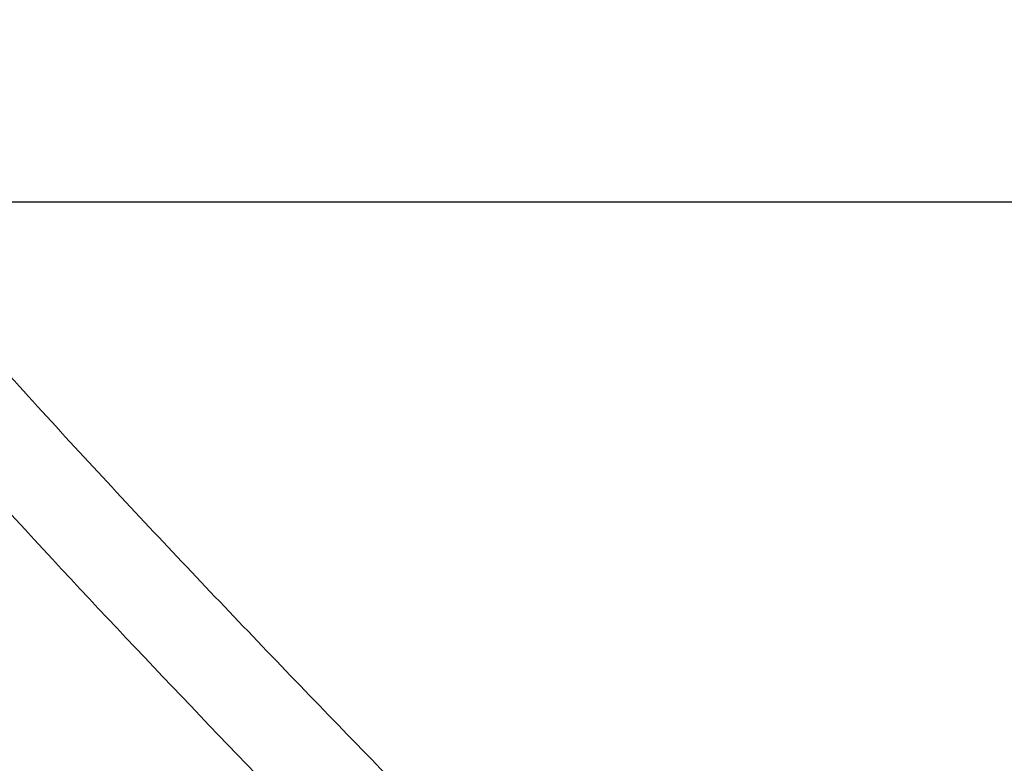
# Model space of a CAD drawing. Units: millimetres. Extents: x 20 to 4220, y -2870 to 3070.
# Drawn here: x 2000 to 2178, y 734 to 868 of the extents above; entities that cross this region are included whole.
import ezdxf

# ---------------------------------------------------------------- set-up
doc = ezdxf.new("R2010")
doc.units = ezdxf.units.MM
doc.header["$PDSIZE"] = -1
doc.layers.add('ARTICLE_NUMBER', color=7, linetype='Continuous')
doc.layers.add('NOTES', color=7, linetype='Continuous')
doc.layers.add('DIMENSION', color=3, linetype='Continuous', lineweight=25)
doc.dimstyles.new('AM_ISO$0', dxfattribs={"dimtxt": 3.5, "dimasz": 3.5, "dimexe": 1, "dimexo": 1, "dimgap": 1.5, "dimtad": 1, "dimdsep": 46, "dimtxsty": 'Standard', "dimcen": 0, "dimclrd": 256, "dimclre": 256, "dimclrt": 2, "dimadec": 0, "dimazin": 2, "dimtp": 0.1, "dimtm": 0.1, "dimtfac": 0.71, "dimtdec": 3, "dimtmove": 0, "dimatfit": 3, "dimfxl": 0, "dimlwd": -1, "dimlwe": -1, "dimarcsym": 0})

# ---------------------------------------------------------------- blocks, each defined once
blk = doc.blocks.new('LS Side_View')
at = {"layer": 'ARTICLE_NUMBER', "color": 8, "linetype": 'Continuous', "lineweight": 18}
for points, knots in [([(1990.62, 811.9), (1999.41, 802), (2008.32, 792.25), (2026.32, 772.92), (2035.41, 763.34), (2053.68, 744.3), (2062.86, 734.84), (2081.25, 715.94), (2090.45, 706.5), (2099.63, 697.04)], [0, 0, 0, 0, 0.25, 0.25, 0.5, 0.5, 0.75, 0.75, 1, 1, 1, 1]), ([(2086.5, 686.27), (2068.47, 704.88), (2050.35, 723.4), (2014.53, 760.87), (1996.81, 779.82), (1979.57, 799.28)], [0, 0, 0, 0, 0.5, 0.5, 1, 1, 1, 1])]:
    blk.add_open_spline(points, degree=3, knots=knots, dxfattribs=at)
blk = doc.blocks.new('*D27')
at = {"layer": 'Defpoints', "color": 0}
for p in [(2194.83, 867.99), (2130.53, 685.13), (2667.2, 685.13)]:
    blk.add_point(p, dxfattribs=at)
at = {"layer": 'DIMENSION', "color": 0, "linetype": 'ByBlock'}
for p, q in [((2204.83, 867.99), (2677.2, 867.99)), ((2667.2, 832.99), (2667.2, 720.13)), ((2140.53, 685.13), (2677.2, 685.13))]:
    blk.add_line(p, q, dxfattribs=at)
at = {"layer": 'DIMENSION', "color": 0}
for points in [[(2661.36, 832.99), (2673.03, 832.99), (2667.2, 867.99)], [(2661.36, 720.13), (2673.03, 720.13), (2667.2, 685.13)]]:
    blk.add_solid(points, dxfattribs=at)
at = {"layer": 'DIMENSION', "color": 0, "insert": (2627.2, 776.56), "char_height": 50, "attachment_point": 5, "rotation": 90}
blk.add_mtext('183', dxfattribs=at)

msp = doc.modelspace()

# ---------------------------------------------------------------- linework, layer by layer
at = {"layer": 'NOTES'}
msp.add_line((2248.33, 834.97), (1353.85, 834.97), dxfattribs=at)

# ---------------------------------------------------------------- block references
at = {"layer": 'ARTICLE_NUMBER'}
msp.add_blockref('LS Side_View', (0, 0), dxfattribs=at)

# ---------------------------------------------------------------- dimensions: what is measured, and where the dimension line sits
at = {"layer": 'DIMENSION', "color": 0}
dim = msp.add_linear_dim(base=(2667.2, 685.13), p1=(2194.83, 867.99), p2=(2130.53, 685.13), angle=90, dimstyle='AM_ISO$0', override={"dimscale": 10, "dimtxt": 5, "dimdec": 0, "dimclrd": 0, "dimclre": 0, "dimclrt": 0}, dxfattribs=at)
dim.commit()
dim.dimension.update_dxf_attribs({"geometry": '*D27', "text_midpoint": (2667.2, 776.56), "dimtype": 160})

doc.saveas('drawing.dxf')
